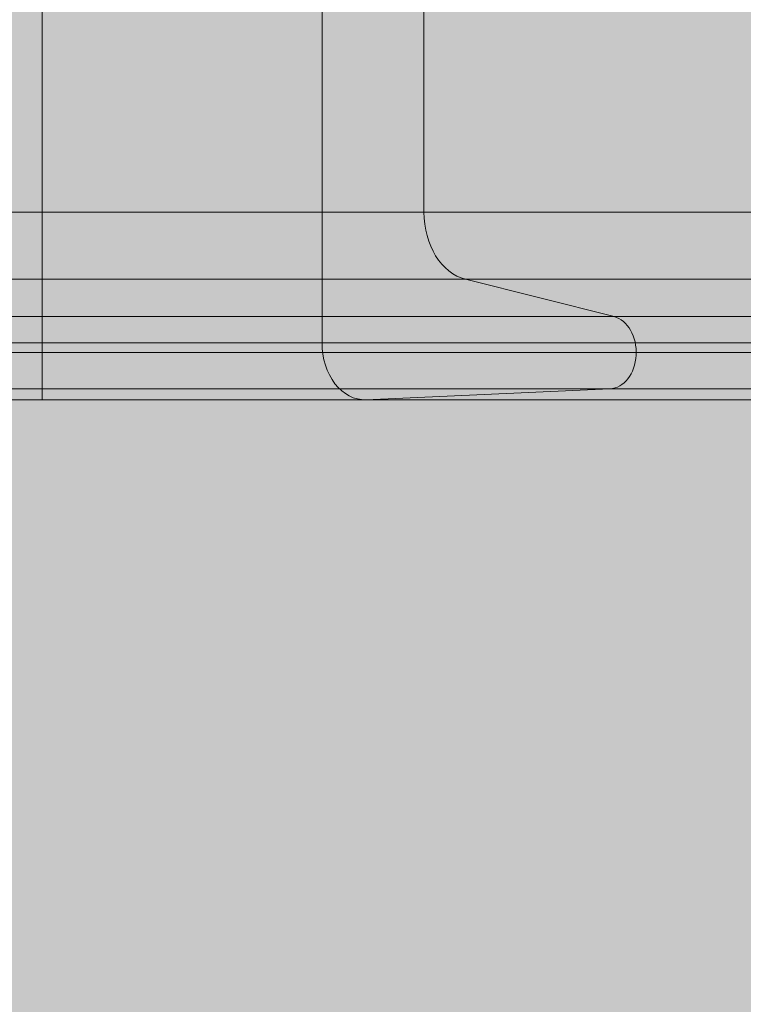
# Model space of a CAD drawing. Units: millimetres. Extents: x -3453 to 6947, y -1803 to 4797.
# Drawn here: x 2230 to 2548, y 1341 to 1773 of the extents above; entities that cross this region are included whole.
import ezdxf

# ---------------------------------------------------------------- set-up
doc = ezdxf.new("R2010")
doc.units = ezdxf.units.MM
doc.header["$MEASUREMENT"] = 0
for name, color, linetype, lineweight in [('elevate3 - Level 25', 7, 'Continuous', 0), ('Level 8', 18, 'Continuous', 0), ('Level 9', 7, 'Continuous', 0)]:
    doc.layers.add(name, color=color, linetype=linetype, lineweight=lineweight)

# ---------------------------------------------------------------- blocks, each defined once
blk = doc.blocks.new('From Smart Solid_49')
at = {"layer": 'elevate3 - Level 25', "color": 136, "linetype": 'Continuous', "lineweight": 0}
for p, q in [((-1117.57, 222.43), (-1117.57, -222.44)), ((-994.79, 222.43), (-994.73, -222.44)), ((-1117.57, -165.08), (-1117.57, 164.63)), ((-950.02, -165.08), (-950.02, 164.63)), ((-1117.57, -165.08), (-1267.57, -165.08)), ((-1117.57, -194.57), (-1117.57, -165.08)), ((-1117.57, -165.08), (-950.02, -165.08)), ((-950.02, -165.08), (-393.45, -165.08)), ((-1117.57, -194.57), (-1267.57, -194.57)), ((-1117.57, -210.96), (-1117.57, -194.57)), ((-1117.57, -194.57), (-931.79, -194.57)), ((-866.56, -210.96), (-931.79, -194.57)), ((-931.79, -194.57), (-388.85, -194.57)), ((-1117.57, -210.96), (-1267.57, -210.96)), ((-1117.57, -242.68), (-1117.57, -210.96)), ((-1117.57, -210.96), (-866.56, -210.96)), ((-866.56, -210.96), (-372.37, -210.96)), ((-1117.57, -222.44), (-1267.57, -222.44)), ((-1117.57, -222.44), (-1117.57, -247.44)), ((-1117.57, -222.44), (-994.73, -222.44)), ((-994.73, -222.44), (-404.75, -222.44)), ((-1117.57, -226.68), (-1267.57, -226.68)), ((-1117.57, -226.68), (-856.83, -226.68)), ((-369.91, -226.68), (-856.83, -226.68)), ((-1117.57, -242.68), (-1267.57, -242.68)), ((-1117.57, -247.42), (-1117.57, -242.68)), ((-1117.57, -242.68), (-868.35, -242.68)), ((-975.5, -247.42), (-868.35, -242.68)), ((-868.35, -242.68), (-372.82, -242.68)), ((-1117.57, -247.42), (-1267.57, -247.42)), ((-1117.57, -247.42), (-975.5, -247.42)), ((-975.5, -247.42), (-399.89, -247.42))]:
    blk.add_line(p, q, dxfattribs=at)
at = {"layer": 'elevate3 - Level 25', "color": 136, "linetype": 'Continuous', "lineweight": 0, "extrusion": (0, 0, -1)}
blk.add_ellipse((-927.68, -165.08), major_axis=(0, 30), ratio=0.744668, start_param=3.326553, end_param=4.712389, dxfattribs=at)
at = {"layer": 'elevate3 - Level 25', "color": 136, "linetype": 'Continuous', "lineweight": 0}
for centre, major_axis, start_param, end_param in [((-868.75, -226.68), (0, 16), 3.174603, 6.098231), ((-976.12, -222.44), (0, -25), 4.712551, 6.316162)]:
    blk.add_ellipse(centre, major_axis=major_axis, ratio=0.744668, start_param=start_param, end_param=end_param, dxfattribs=at)
blk = doc.blocks.new('elevate3')
at = {"layer": 'elevate3 - Level 25', "color": 136, "linetype": 'Continuous', "lineweight": 0}
blk.add_blockref('From Smart Solid_49', (3357.764, 1853.6205), dxfattribs=at)

msp = doc.modelspace()

# ---------------------------------------------------------------- linework, layer by layer
at = {"layer": 'Level 9', "color": 98, "linetype": 'Continuous', "lineweight": 0, "extrusion": (0, 0, -1)}
msp.add_solid([(-6546.61, 4796.64), (-6546.61, -1403.36), (3453.39, 4796.64), (3453.39, -1403.36)], dxfattribs=at)

# ---------------------------------------------------------------- block references
at = {"layer": 'Level 8', "color": 7, "linetype": 'Continuous', "lineweight": 0}
msp.add_blockref('elevate3', (0, 0), dxfattribs=at)

doc.saveas('drawing.dxf')
